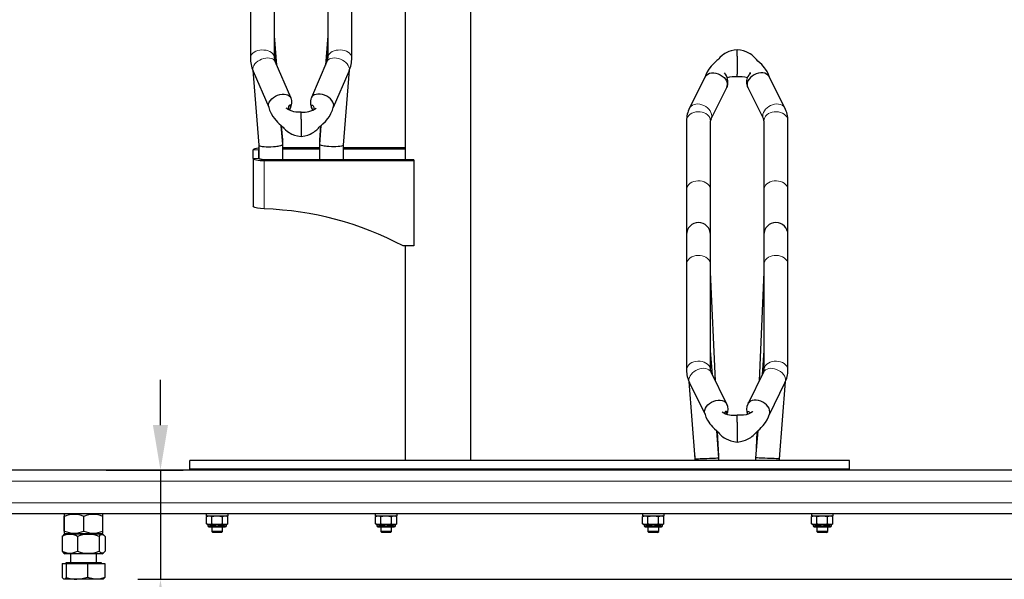
# Model space of a CAD drawing. Units: millimetres. Extents: x 0 to 29856, y -25010 to 6506.
# Drawn here: x 19951 to 20854, y -23839 to -23325 of the extents above; entities that cross this region are included whole.
import ezdxf

# ---------------------------------------------------------------- set-up
doc = ezdxf.new("R2010")
doc.units = ezdxf.units.MM
doc.header["$LTSCALE"] = 50
for name, color, linetype in [('VELOPA-DIM', 2, 'Continuous'), ('VELOPA-FIG15', 3, 'Continuous'), ('VELOPA-FIG25', 4, 'Continuous')]:
    doc.layers.add(name, color=color, linetype=linetype)
doc.styles.add('2-5TXT', font='arial.ttf')
doc.dimstyles.new('VELOPA-drukwerk', dxfattribs={"dimscale": 0, "dimtxt": 2.5, "dimasz": 2, "dimexe": 1, "dimexo": 1, "dimgap": 1, "dimtad": 1, "dimdec": 0, "dimdsep": 46, "dimtxsty": '2-5TXT', "dimcen": 8, "dimadec": 1, "dimazin": 0, "dimtfac": 1, "dimtdec": 0, "dimtmove": 0, "dimatfit": 3, "dimfxl": 0, "dimtolj": 1, "dimtzin": 0, "dimarcsym": 0})

# ---------------------------------------------------------------- blocks, each defined once
blk = doc.blocks.new('*D176')
at = {"layer": 'DEFPOINTS', "color": 0, "ltscale": 4}
for p in [(20009.98, -23738.44), (20080.49, -23838.82), (21106.53, -23838.82)]:
    blk.add_point(p, dxfattribs=at)
at = {"layer": 'VELOPA-DIM', "color": 0, "lineweight": -2, "ltscale": 4}
for p, q in [((20080.49, -23697.01), (20080.49, -23655.58)), ((20030.69, -23738.44), (20101.2, -23738.44)), ((20080.49, -23738.44), (20080.49, -23838.82)), ((21085.81, -23838.82), (20059.77, -23838.82)), ((20080.49, -23880.25), (20080.49, -24072.49))]:
    blk.add_line(p, q, dxfattribs=at)
at = {"layer": 'VELOPA-DIM', "color": 0, "ltscale": 4}
for points in [[(20073.58, -23697.01), (20087.39, -23697.01), (20080.49, -23738.44)], [(20073.58, -23880.25), (20087.39, -23880.25), (20080.49, -23838.82)]]:
    blk.add_solid(points, dxfattribs=at)
at = {"layer": 'VELOPA-DIM', "color": 0, "ltscale": 4, "insert": (20033.33, -23997.09), "char_height": 51.792, "attachment_point": 5, "rotation": 90, "style": '2-5TXT'}
blk.add_mtext('\\A1;100', dxfattribs=at)

msp = doc.modelspace()

# ---------------------------------------------------------------- linework, layer by layer
at = {"layer": 'VELOPA-FIG15', "linetype": 'Continuous', "lineweight": 0}
for p, q in [((20170.67, -23444.55), (20165.67, -23444.55)), ((20165.67, -23452.4), (20170.67, -23452.4)), ((20175.67, -23453.52), (20175.67, -23454.64)), ((20175.67, -23454.64), (20175.67, -23498.67)), ((21544.98, -23748.44), (18474.98, -23748.44)), ((21544.98, -23768.44), (18474.98, -23768.44)), ((20124.01, -23789.44), (20140.94, -23789.44)), ((20279.01, -23789.44), (20295.94, -23789.44)), ((20524.01, -23789.44), (20540.94, -23789.44)), ((20679.01, -23789.44), (20695.94, -23789.44))]:
    msp.add_line(p, q, dxfattribs=at)
at = {"layer": 'VELOPA-FIG15', "linetype": 'Continuous', "lineweight": 0, "flags": 128}
for points in [[(20184.98, -23359.95), (20184.8, -23358.67), (20184.28, -23357.44), (20183.42, -23356.28), (20182.26, -23355.24), (20180.84, -23354.36), (20179.19, -23353.65), (20177.38, -23353.15), (20175.46, -23352.86), (20173.49, -23352.81), (20171.53, -23352.98), (20169.66, -23353.37), (20167.92, -23353.98), (20166.38, -23354.78), (20165.08, -23355.75), (20164.07, -23356.85), (20163.38, -23358.05), (20163.02, -23359.31), (20162.98, -23359.95)], [(20185.73, -23363.41), (20185.41, -23362.82), (20184.6, -23361.87), (20183.5, -23361.11), (20182.14, -23360.56), (20180.58, -23360.25), (20178.86, -23360.17), (20177.03, -23360.35), (20175.16, -23360.76), (20173.3, -23361.39), (20171.52, -23362.23), (20169.87, -23363.25), (20168.41, -23364.42), (20167.18, -23365.69), (20166.21, -23367.03), (20165.56, -23368.4), (20165.22, -23369.74), (20165.22, -23371.02), (20165.53, -23372.15)], [(20233.23, -23363.41), (20233.54, -23362.82), (20234.36, -23361.87), (20235.46, -23361.11), (20236.81, -23360.56), (20238.38, -23360.25), (20240.1, -23360.17), (20241.93, -23360.35), (20243.8, -23360.76), (20245.65, -23361.39), (20247.44, -23362.23), (20249.09, -23363.25), (20250.55, -23364.42), (20251.78, -23365.69), (20252.74, -23367.03), (20253.4, -23368.4), (20253.74, -23369.74), (20253.74, -23371.02), (20253.42, -23372.15)], [(20233.98, -23359.95), (20234.16, -23358.67), (20234.68, -23357.44), (20235.54, -23356.28), (20236.69, -23355.24), (20238.12, -23354.36), (20239.77, -23353.65), (20241.58, -23353.15), (20243.5, -23352.86), (20245.47, -23352.81), (20247.43, -23352.98), (20249.3, -23353.37), (20251.04, -23353.98), (20252.58, -23354.78), (20253.88, -23355.75), (20254.89, -23356.85), (20255.58, -23358.05), (20255.93, -23359.31), (20255.98, -23359.95)], [(20586.08, -23413.26), (20585.91, -23411.74), (20585.41, -23410.2), (20584.6, -23408.69), (20583.5, -23407.24), (20582.14, -23405.92), (20580.58, -23404.77), (20578.86, -23403.81), (20577.03, -23403.08), (20575.16, -23402.61), (20573.3, -23402.41), (20571.52, -23402.49), (20569.87, -23402.84), (20568.41, -23403.45), (20567.18, -23404.31), (20566.21, -23405.38), (20565.79, -23406.08)], [(20632.88, -23413.26), (20633.05, -23411.74), (20633.54, -23410.2), (20634.36, -23408.69), (20635.46, -23407.24), (20636.81, -23405.92), (20638.38, -23404.77), (20640.1, -23403.81), (20641.93, -23403.08), (20643.8, -23402.61), (20645.65, -23402.41), (20647.44, -23402.49), (20649.09, -23402.84), (20650.55, -23403.45), (20651.78, -23404.31), (20652.74, -23405.38), (20653.16, -23406.08)], [(20584.98, -23417.77), (20584.8, -23416.29), (20584.28, -23414.85), (20583.42, -23413.51), (20582.26, -23412.31), (20580.84, -23411.28), (20579.19, -23410.46), (20577.38, -23409.87), (20575.46, -23409.54), (20573.49, -23409.48), (20571.53, -23409.68), (20569.66, -23410.14), (20567.92, -23410.84), (20566.38, -23411.77), (20565.08, -23412.89), (20564.07, -23414.17), (20563.38, -23415.56), (20563.02, -23417.03), (20562.98, -23417.77)], [(20585.46, -23415.93), (20585.91, -23414.71), (20586.08, -23413.26)], [(20633.49, -23415.93), (20633.05, -23414.71), (20632.88, -23413.26)], [(20633.98, -23417.77), (20634.16, -23416.29), (20634.68, -23414.85), (20635.54, -23413.51), (20636.69, -23412.31), (20638.12, -23411.28), (20639.77, -23410.46), (20641.58, -23409.87), (20643.5, -23409.54), (20645.47, -23409.48), (20647.43, -23409.68), (20649.3, -23410.14), (20651.04, -23410.84), (20652.58, -23411.77), (20653.88, -23412.89), (20654.89, -23414.17), (20655.58, -23415.56), (20655.93, -23417.03), (20655.98, -23417.77)], [(20584.98, -23481.17), (20584.8, -23479.69), (20584.28, -23478.26), (20583.42, -23476.92), (20582.26, -23475.71), (20580.84, -23474.68), (20579.19, -23473.86), (20577.38, -23473.28), (20575.46, -23472.95), (20573.49, -23472.88), (20571.53, -23473.08), (20569.66, -23473.54), (20567.92, -23474.25), (20566.38, -23475.17), (20565.08, -23476.29), (20564.07, -23477.57), (20563.38, -23478.97), (20563.02, -23480.43), (20562.98, -23481.17)], [(20633.98, -23481.17), (20634.16, -23479.69), (20634.68, -23478.26), (20635.54, -23476.92), (20636.69, -23475.71), (20638.12, -23474.68), (20639.77, -23473.86), (20641.58, -23473.28), (20643.5, -23472.95), (20645.47, -23472.88), (20647.43, -23473.08), (20649.3, -23473.54), (20651.04, -23474.25), (20652.58, -23475.17), (20653.88, -23476.29), (20654.89, -23477.57), (20655.58, -23478.97), (20655.93, -23480.43), (20655.98, -23481.17)], [(20584.98, -23549.52), (20584.8, -23548.06), (20584.28, -23546.65), (20583.42, -23545.33), (20582.26, -23544.14), (20580.84, -23543.13), (20579.19, -23542.32), (20577.38, -23541.75), (20575.46, -23541.42), (20573.49, -23541.35), (20571.53, -23541.55), (20569.66, -23542), (20567.92, -23542.7), (20566.38, -23543.61), (20565.08, -23544.72), (20564.07, -23545.97), (20563.38, -23547.35), (20563.02, -23548.79), (20562.98, -23549.52)], [(20633.98, -23549.52), (20634.16, -23548.06), (20634.68, -23546.65), (20635.54, -23545.33), (20636.69, -23544.14), (20638.12, -23543.13), (20639.77, -23542.32), (20641.58, -23541.75), (20643.5, -23541.42), (20645.47, -23541.35), (20647.43, -23541.55), (20649.3, -23542), (20651.04, -23542.7), (20652.58, -23543.61), (20653.88, -23544.72), (20654.89, -23545.97), (20655.58, -23547.35), (20655.93, -23548.79), (20655.98, -23549.52)], [(20584.98, -23646.57), (20584.8, -23645.11), (20584.28, -23643.69), (20583.42, -23642.37), (20582.26, -23641.19), (20580.84, -23640.18), (20579.19, -23639.37), (20577.38, -23638.79), (20575.46, -23638.47), (20573.49, -23638.4), (20571.53, -23638.6), (20569.66, -23639.05), (20567.92, -23639.74), (20566.38, -23640.66), (20565.08, -23641.76), (20564.07, -23643.02), (20563.38, -23644.39), (20563.02, -23645.83), (20562.98, -23646.57)], [(20633.98, -23646.57), (20634.16, -23645.11), (20634.68, -23643.69), (20635.54, -23642.37), (20636.69, -23641.19), (20638.12, -23640.18), (20639.77, -23639.37), (20641.58, -23638.79), (20643.5, -23638.47), (20645.47, -23638.4), (20647.43, -23638.6), (20649.3, -23639.05), (20651.04, -23639.74), (20652.58, -23640.66), (20653.88, -23641.76), (20654.89, -23643.02), (20655.58, -23644.39), (20655.93, -23645.83), (20655.98, -23646.57)], [(20585.5, -23648.61), (20585.41, -23648.44), (20584.6, -23647.3), (20583.5, -23646.35), (20582.14, -23645.64), (20580.58, -23645.17), (20578.86, -23644.98), (20577.03, -23645.05), (20575.16, -23645.4), (20573.3, -23646), (20571.52, -23646.85), (20569.87, -23647.91), (20568.41, -23649.14), (20567.18, -23650.52), (20566.21, -23651.99), (20565.56, -23653.5), (20565.22, -23655.02), (20565.22, -23656.48), (20565.56, -23657.85), (20565.76, -23658.31)], [(20633.46, -23648.61), (20633.54, -23648.44), (20634.36, -23647.3), (20635.46, -23646.35), (20636.81, -23645.64), (20638.38, -23645.17), (20640.1, -23644.98), (20641.93, -23645.05), (20643.8, -23645.4), (20645.65, -23646), (20647.44, -23646.85), (20649.09, -23647.91), (20650.55, -23649.14), (20651.78, -23650.52), (20652.74, -23651.99), (20653.4, -23653.5), (20653.74, -23655.02), (20653.74, -23656.48), (20653.4, -23657.85), (20653.2, -23658.31)]]:
    msp.add_lwpolyline(points, dxfattribs=at)
at = {"layer": 'VELOPA-FIG25', "linetype": 'Continuous', "lineweight": 30}
for p, q in [((20304.83, -23141.76), (20304.83, -23453.52)), ((20365.13, -23729.64), (20365.13, -23141.76)), ((20162.98, -23296.77), (20162.98, -23359.95)), ((20184.98, -23359.95), (20184.98, -23296.77)), ((20233.98, -23296.77), (20233.98, -23359.95)), ((20255.98, -23359.95), (20255.98, -23296.77)), ((20187.14, -23366.68), (20184.98, -23339.72)), ((20186.76, -23365.8), (20184.98, -23343.59)), ((20233.98, -23339.72), (20231.82, -23366.68)), ((20233.98, -23343.59), (20232.2, -23365.8)), ((20609.48, -23358.61), (20609.48, -23352.56)), ((20609.48, -23358.61), (20609.48, -23358.92)), ((20609.48, -23358.92), (20609.48, -23375.12)), ((20200.07, -23396.59), (20185.73, -23363.41)), ((20233.23, -23363.41), (20218.88, -23396.59)), ((20165.2, -23371.33), (20170.7, -23440.13)), ((20165.53, -23372.15), (20179.82, -23405.17)), ((20239.14, -23405.17), (20253.42, -23372.15)), ((20248.25, -23440.13), (20253.76, -23371.29)), ((20580.14, -23377.44), (20565.79, -23406.08)), ((20609.48, -23375.53), (20609.48, -23375.12)), ((20609.48, -23377.55), (20609.48, -23375.53)), ((20653.16, -23406.08), (20638.81, -23377.44)), ((20585.46, -23415.94), (20599.81, -23387.3)), ((20599.85, -23387.22), (20600.08, -23386.56)), ((20618.9, -23386.61), (20619.1, -23387.22)), ((20619.14, -23387.3), (20633.49, -23415.94)), ((20209.48, -23416.07), (20209.48, -23409.83)), ((20192.63, -23439.22), (20191.28, -23422.32)), ((20192.63, -23435.35), (20191.61, -23422.59)), ((20209.48, -23416.33), (20209.48, -23416.07)), ((20209.48, -23416.33), (20209.48, -23430.27)), ((20227.68, -23422.32), (20226.32, -23439.22)), ((20227.35, -23422.59), (20226.32, -23435.35)), ((20562.98, -23417.77), (20562.98, -23481.17)), ((20584.98, -23481.17), (20584.98, -23417.77)), ((20633.98, -23417.77), (20633.98, -23481.17)), ((20655.98, -23481.17), (20655.98, -23417.77)), ((20209.48, -23430.27), (20209.48, -23430.65)), ((20209.48, -23430.65), (20209.48, -23432.22)), ((20170.7, -23440.11), (20170.7, -23452.53)), ((20192.63, -23439.25), (20192.63, -23435.38)), ((20192.63, -23453.52), (20192.63, -23439.25)), ((20192.63, -23442.3), (20226.32, -23442.3)), ((20226.32, -23435.38), (20226.32, -23439.25)), ((20226.32, -23439.25), (20226.32, -23453.52)), ((20248.26, -23453.52), (20248.26, -23440.11)), ((20248.26, -23442.3), (20304.83, -23442.3)), ((20165.67, -23452.4), (20165.67, -23444.55)), ((20170.67, -23444.55), (20170.7, -23444.42)), ((20170.67, -23452.4), (20170.67, -23444.55)), ((20192.63, -23443.43), (20226.32, -23443.43)), ((20248.26, -23443.43), (20304.83, -23443.43)), ((20165.67, -23452.4), (20165.67, -23496.25)), ((20312.98, -23453.52), (20175.67, -23453.52)), ((20312.98, -23454.64), (20175.67, -23454.64)), ((20312.98, -23453.52), (20312.98, -23454.64)), ((20312.98, -23454.64), (20312.98, -23532.61)), ((20562.98, -23481.17), (20562.98, -23522.17)), ((20584.98, -23522.17), (20584.98, -23481.17)), ((20633.98, -23481.17), (20633.98, -23522.17)), ((20655.98, -23522.17), (20655.98, -23481.17)), ((20562.98, -23522.17), (20562.98, -23549.52)), ((20584.98, -23549.52), (20584.98, -23522.17)), ((20633.98, -23522.17), (20633.98, -23549.52)), ((20655.98, -23549.52), (20655.98, -23522.17)), ((20312.98, -23532.61), (20302.98, -23532.61)), ((20304.83, -23532.61), (20304.83, -23729.64)), ((20562.98, -23549.52), (20562.98, -23646.57)), ((20584.98, -23646.57), (20584.98, -23549.52)), ((20633.98, -23549.52), (20633.98, -23646.57)), ((20655.98, -23646.57), (20655.98, -23549.52)), ((20589.43, -23656.61), (20584.98, -23556.64)), ((20633.98, -23556.64), (20629.53, -23656.61)), ((20586.72, -23651.1), (20584.98, -23628.64)), ((20633.98, -23628.64), (20632.24, -23651.1)), ((20599.85, -23677.82), (20585.5, -23648.61)), ((20633.46, -23648.61), (20619.11, -23677.82)), ((20565.19, -23657.06), (20570.7, -23728.07)), ((20565.76, -23658.31), (20579.99, -23687.28)), ((20638.98, -23687.26), (20653.2, -23658.31)), ((20648.26, -23728.07), (20653.77, -23657.04)), ((20598.35, -23685.67), (20598.26, -23685.13)), ((20609.48, -23694.07), (20609.48, -23687.98)), ((20609.48, -23694.37), (20609.48, -23694.07)), ((20609.48, -23694.37), (20609.48, -23710.32)), ((20592.63, -23727.22), (20590.71, -23702.44)), ((20592.49, -23725.4), (20591.51, -23703.26)), ((20628.24, -23702.5), (20626.32, -23727.22)), ((20627.45, -23703.24), (20626.46, -23725.4)), ((20609.48, -23710.32), (20609.48, -23710.73)), ((20609.48, -23710.73), (20609.48, -23712.68)), ((20712.48, -23729.64), (20107.48, -23729.64)), ((20107.48, -23737.64), (20107.48, -23729.64)), ((20375.1, -23729.39), (20375.1, -23729.64)), ((20375.1, -23729.39), (20555.1, -23729.39)), ((20555.1, -23729.39), (20555.1, -23729.64)), ((20570.49, -23725.4), (20570.6, -23727.89)), ((20570.6, -23727.89), (20570.6, -23729.64)), ((20570.7, -23728.07), (20570.7, -23729.64)), ((20592.63, -23729.64), (20592.63, -23727.22)), ((20626.32, -23727.22), (20626.32, -23729.64)), ((20648.26, -23729.64), (20648.26, -23728.07)), ((20648.35, -23727.89), (20648.46, -23725.4)), ((20648.35, -23729.64), (20648.35, -23727.89)), ((20712.48, -23737.64), (20712.48, -23729.64)), ((21544.98, -23738.44), (18474.98, -23738.44)), ((20712.48, -23737.64), (20107.48, -23737.64)), ((20127.48, -23737.64), (20127.48, -23738.44)), ((20137.48, -23738.44), (20137.48, -23737.64)), ((20282.48, -23737.64), (20282.48, -23738.44)), ((20292.48, -23738.44), (20292.48, -23737.64)), ((20527.48, -23737.64), (20527.48, -23738.44)), ((20537.48, -23738.44), (20537.48, -23737.64)), ((20682.48, -23737.64), (20682.48, -23738.44)), ((20692.48, -23738.44), (20692.48, -23737.64)), ((21544.98, -23778.44), (18474.98, -23778.44)), ((19992.32, -23794.34), (19992.32, -23780.94)), ((19993.18, -23778.44), (19992.4, -23779)), ((19992.48, -23794.34), (19992.48, -23780.94)), ((20010.14, -23794.34), (20010.14, -23780.94)), ((20027.56, -23779), (20026.78, -23778.44)), ((20027.64, -23794.34), (20027.64, -23780.94)), ((20122.48, -23778.44), (20122.48, -23780.44)), ((20122.48, -23780.44), (20132.48, -23780.44)), ((20123.91, -23780.44), (20122.66, -23781.07)), ((20122.66, -23787.82), (20122.66, -23781.07)), ((20127.57, -23787.82), (20127.57, -23781.07)), ((20132.48, -23780.44), (20142.48, -23780.44)), ((20137.39, -23787.82), (20137.39, -23781.07)), ((20142.29, -23781.07), (20141.04, -23780.44)), ((20142.29, -23787.82), (20142.29, -23781.07)), ((20142.48, -23780.44), (20142.48, -23778.44)), ((20277.48, -23778.44), (20277.48, -23780.44)), ((20277.48, -23780.44), (20287.48, -23780.44)), ((20278.91, -23780.44), (20277.66, -23781.07)), ((20277.66, -23787.82), (20277.66, -23781.07)), ((20282.57, -23787.82), (20282.57, -23781.07)), ((20287.48, -23780.44), (20297.48, -23780.44)), ((20292.39, -23787.82), (20292.39, -23781.07)), ((20297.29, -23781.07), (20296.04, -23780.44)), ((20297.29, -23787.82), (20297.29, -23781.07)), ((20297.48, -23780.44), (20297.48, -23778.44)), ((20522.48, -23778.44), (20522.48, -23780.44)), ((20522.48, -23780.44), (20532.48, -23780.44)), ((20523.91, -23780.44), (20522.66, -23781.07)), ((20522.66, -23787.82), (20522.66, -23781.07)), ((20527.57, -23787.82), (20527.57, -23781.07)), ((20532.48, -23780.44), (20542.48, -23780.44)), ((20537.39, -23787.82), (20537.39, -23781.07)), ((20542.29, -23781.07), (20541.04, -23780.44)), ((20542.29, -23787.82), (20542.29, -23781.07)), ((20542.48, -23780.44), (20542.48, -23778.44)), ((20677.48, -23778.44), (20677.48, -23780.44)), ((20677.48, -23780.44), (20687.48, -23780.44)), ((20678.91, -23780.44), (20677.66, -23781.07)), ((20677.66, -23787.82), (20677.66, -23781.07)), ((20682.57, -23787.82), (20682.57, -23781.07)), ((20687.48, -23780.44), (20697.48, -23780.44)), ((20692.39, -23787.82), (20692.39, -23781.07)), ((20697.29, -23781.07), (20696.04, -23780.44)), ((20697.29, -23787.82), (20697.29, -23781.07)), ((20697.48, -23780.44), (20697.48, -23778.44)), ((20122.66, -23787.82), (20123.91, -23788.44)), ((20123.91, -23788.44), (20124.59, -23788.44)), ((20124.01, -23788.44), (20124.01, -23789.44)), ((20125.64, -23788.44), (20124.59, -23788.44)), ((20125.01, -23790.44), (20139.94, -23790.44)), ((20125.64, -23788.44), (20131.42, -23788.44)), ((20127.48, -23790.44), (20127.48, -23794.64)), ((20127.48, -23794.64), (20128.48, -23795.64)), ((20137.48, -23794.64), (20127.48, -23794.64)), ((20133.53, -23788.44), (20131.42, -23788.44)), ((20133.53, -23788.44), (20139.31, -23788.44)), ((20136.48, -23795.64), (20137.48, -23794.64)), ((20137.48, -23794.64), (20137.48, -23790.44)), ((20140.37, -23788.44), (20139.31, -23788.44)), ((20140.37, -23788.44), (20141.04, -23788.44)), ((20140.94, -23789.44), (20140.94, -23788.44)), ((20141.04, -23788.44), (20142.29, -23787.82)), ((20277.66, -23787.82), (20278.91, -23788.44)), ((20278.91, -23788.44), (20279.59, -23788.44)), ((20279.01, -23788.44), (20279.01, -23789.44)), ((20280.64, -23788.44), (20279.59, -23788.44)), ((20280.01, -23790.44), (20294.94, -23790.44)), ((20280.64, -23788.44), (20286.42, -23788.44)), ((20282.48, -23790.44), (20282.48, -23794.64)), ((20282.48, -23794.64), (20283.48, -23795.64)), ((20292.48, -23794.64), (20282.48, -23794.64)), ((20288.53, -23788.44), (20286.42, -23788.44)), ((20288.53, -23788.44), (20294.31, -23788.44)), ((20291.48, -23795.64), (20292.48, -23794.64)), ((20292.48, -23794.64), (20292.48, -23790.44)), ((20295.37, -23788.44), (20294.31, -23788.44)), ((20295.37, -23788.44), (20296.04, -23788.44)), ((20295.94, -23789.44), (20295.94, -23788.44)), ((20296.04, -23788.44), (20297.29, -23787.82)), ((20522.66, -23787.82), (20523.91, -23788.44)), ((20523.91, -23788.44), (20524.59, -23788.44)), ((20524.01, -23788.44), (20524.01, -23789.44)), ((20525.64, -23788.44), (20524.59, -23788.44)), ((20525.01, -23790.44), (20539.94, -23790.44)), ((20525.64, -23788.44), (20531.42, -23788.44)), ((20527.48, -23790.44), (20527.48, -23794.64)), ((20527.48, -23794.64), (20528.48, -23795.64)), ((20537.48, -23794.64), (20527.48, -23794.64)), ((20533.53, -23788.44), (20531.42, -23788.44)), ((20533.53, -23788.44), (20539.31, -23788.44)), ((20536.48, -23795.64), (20537.48, -23794.64)), ((20537.48, -23794.64), (20537.48, -23790.44)), ((20540.37, -23788.44), (20539.31, -23788.44)), ((20540.37, -23788.44), (20541.04, -23788.44)), ((20540.94, -23789.44), (20540.94, -23788.44)), ((20541.04, -23788.44), (20542.29, -23787.82)), ((20677.66, -23787.82), (20678.91, -23788.44)), ((20678.91, -23788.44), (20679.59, -23788.44)), ((20679.01, -23788.44), (20679.01, -23789.44)), ((20680.64, -23788.44), (20679.59, -23788.44)), ((20680.01, -23790.44), (20694.94, -23790.44)), ((20680.64, -23788.44), (20686.42, -23788.44)), ((20682.48, -23790.44), (20682.48, -23794.64)), ((20682.48, -23794.64), (20683.48, -23795.64)), ((20692.48, -23794.64), (20682.48, -23794.64)), ((20688.53, -23788.44), (20686.42, -23788.44)), ((20688.53, -23788.44), (20694.31, -23788.44)), ((20691.48, -23795.64), (20692.48, -23794.64)), ((20692.48, -23794.64), (20692.48, -23790.44)), ((20695.37, -23788.44), (20694.31, -23788.44)), ((20695.37, -23788.44), (20696.04, -23788.44)), ((20695.94, -23789.44), (20695.94, -23788.44)), ((20696.04, -23788.44), (20697.29, -23787.82)), ((19990.31, -23799.34), (19990.31, -23812.74)), ((19993.18, -23796.84), (19991.7, -23797.9)), ((19992.4, -23796.29), (19993.18, -23796.84)), ((19993.18, -23796.84), (20026.78, -23796.84)), ((19997.97, -23796.84), (19993.18, -23796.84)), ((20026.78, -23796.84), (19997.97, -23796.84)), ((20004.5, -23799.34), (20004.5, -23812.74)), ((20024.17, -23799.34), (20024.17, -23812.74)), ((20026.78, -23796.84), (20027.56, -23796.29)), ((20028.26, -23797.9), (20026.78, -23796.84)), ((20029.64, -23799.34), (20029.64, -23812.74)), ((20136.48, -23795.64), (20128.48, -23795.64)), ((20291.48, -23795.64), (20283.48, -23795.64)), ((20536.48, -23795.64), (20528.48, -23795.64)), ((20691.48, -23795.64), (20683.48, -23795.64)), ((19990.31, -23812.74), (19991.72, -23814.19)), ((19991.71, -23814.2), (19993.18, -23815.24)), ((19997.97, -23815.24), (19993.18, -23815.24)), ((20026.78, -23815.24), (19997.97, -23815.24)), ((19997.98, -23815.24), (19997.98, -23823.44)), ((20021.98, -23823.44), (20021.98, -23815.24)), ((20026.78, -23815.24), (20028.24, -23814.2)), ((19990.46, -23824.14), (19990.46, -23837.04)), ((19990.46, -23824.14), (19994.02, -23824.14)), ((19993.58, -23823.44), (19993.58, -23824.14)), ((20026.38, -23823.44), (19993.58, -23823.44)), ((19994.02, -23824.14), (19994.02, -23837.04)), ((19994.02, -23824.14), (20013.54, -23824.14)), ((20013.54, -23824.14), (20013.54, -23837.04)), ((20013.54, -23824.14), (20029.49, -23824.14)), ((20026.38, -23824.14), (20026.38, -23823.44)), ((20029.49, -23824.14), (20029.49, -23837.04)), ((19991.7, -23838.3), (19991.98, -23838.44)), ((19992.24, -23838.44), (19991.98, -23838.44)), ((20003.78, -23838.44), (19992.24, -23838.44)), ((20021.52, -23838.44), (20003.78, -23838.44)), ((20027.98, -23838.44), (20021.52, -23838.44)), ((20027.98, -23838.44), (20028.26, -23838.3))]:
    msp.add_line(p, q, dxfattribs=at)
at = {"layer": 'VELOPA-FIG25', "linetype": 'Continuous', "lineweight": 30, "flags": 128}
for points in [[(20609.48, -23352.56), (20606.56, -23352.99), (20604.02, -23353.62), (20601.87, -23354.35), (20600.08, -23355.12), (20598.21, -23356.1), (20596.86, -23356.95), (20595.91, -23357.63), (20593.47, -23359.76), (20592.49, -23360.81), (20591.67, -23361.79), (20590.8, -23362.61), (20589.79, -23363.5), (20588.67, -23364.53), (20587.35, -23365.85), (20585.6, -23367.79), (20583.51, -23370.48), (20582.04, -23372.78), (20580.69, -23375.52), (20580, -23377.73)], [(20638.94, -23377.69), (20638.16, -23375.28), (20636.8, -23372.57), (20635.5, -23370.54), (20634.45, -23369.11), (20633.38, -23367.79), (20632, -23366.26), (20630.31, -23364.62), (20628.53, -23363.03), (20627.03, -23361.46), (20625.71, -23359.99), (20624.52, -23358.84), (20623.58, -23358.04), (20622.73, -23357.39), (20621.39, -23356.49), (20619.48, -23355.41), (20617.61, -23354.56), (20615.34, -23353.74), (20612.63, -23353.04), (20609.48, -23352.56)], [(20580.18, -23377.46), (20580.32, -23377.11), (20581.29, -23375.89), (20582.59, -23374.91), (20584.17, -23374.22), (20585.98, -23373.84), (20587.94, -23373.79), (20589.98, -23374.07), (20592.02, -23374.67), (20593.98, -23375.56), (20595.78, -23376.72), (20597.37, -23378.09), (20598.67, -23379.63), (20599.63, -23381.28), (20600.23, -23382.96), (20600.43, -23384.62)], [(20638.78, -23377.46), (20638.63, -23377.11), (20637.67, -23375.89), (20636.37, -23374.91), (20634.78, -23374.22), (20632.98, -23373.84), (20631.02, -23373.79), (20628.98, -23374.07), (20626.94, -23374.67), (20624.98, -23375.56), (20623.17, -23376.72), (20621.59, -23378.09), (20620.29, -23379.63), (20619.32, -23381.28), (20618.73, -23382.96), (20618.53, -23384.62)], [(20620.05, -23376.1), (20620.35, -23375.57), (20620.93, -23374.48), (20621.22, -23373.85), (20621.29, -23373.64), (20621.27, -23373.77), (20621.22, -23374.27), (20621.21, -23374.98)], [(20600.43, -23384.62), (20600.23, -23386.2), (20599.78, -23387.28)], [(20618.53, -23384.62), (20618.73, -23386.2), (20619.18, -23387.28)], [(20179.66, -23404.45), (20179.53, -23403.57), (20179.73, -23402.12), (20180.32, -23400.63), (20181.29, -23399.15), (20182.59, -23397.75), (20184.17, -23396.46), (20185.98, -23395.35), (20187.94, -23394.45), (20189.98, -23393.81), (20192.02, -23393.43), (20193.98, -23393.35), (20195.78, -23393.56), (20197.37, -23394.05), (20198.67, -23394.81), (20199.63, -23395.81), (20200.05, -23396.65)], [(20239.3, -23404.45), (20239.43, -23403.57), (20239.23, -23402.12), (20238.63, -23400.63), (20237.67, -23399.15), (20236.37, -23397.75), (20234.78, -23396.46), (20232.98, -23395.35), (20231.02, -23394.45), (20228.98, -23393.81), (20226.94, -23393.43), (20224.98, -23393.35), (20223.17, -23393.56), (20221.59, -23394.05), (20220.29, -23394.81), (20219.32, -23395.81), (20218.9, -23396.65)], [(20179.61, -23404.43), (20180.64, -23408.13), (20182.04, -23411.22), (20183.57, -23413.76), (20185.03, -23415.81), (20187.96, -23419.19), (20189.43, -23420.66), (20190.85, -23421.97), (20192.22, -23423.09), (20192.9, -23423.76), (20193.55, -23424.53), (20195.13, -23426.1), (20196.73, -23427.41), (20197.79, -23428.16), (20198.43, -23428.58), (20199.53, -23429.22), (20201.13, -23430.02), (20203.29, -23430.88), (20206.06, -23431.68), (20209.48, -23432.23)], [(20209.48, -23409.81), (20206.84, -23409.92), (20204.59, -23409.77), (20202.72, -23409.47), (20201.22, -23409.08), (20198.9, -23408.2), (20197, -23407.11), (20196.28, -23406.57), (20195.88, -23406.24), (20195.78, -23406.18), (20195.76, -23406.19)], [(20200.02, -23404.36), (20199.92, -23403.82), (20199.64, -23403.55), (20199.2, -23403.56), (20198.61, -23403.9), (20198.02, -23404.76), (20197.74, -23405.85), (20197.66, -23406.93), (20197.68, -23407.5)], [(20209.48, -23432.23), (20212.9, -23431.68), (20215.67, -23430.88), (20217.83, -23430.02), (20219.43, -23429.22), (20220.52, -23428.58), (20221.17, -23428.16), (20222.23, -23427.41), (20223.83, -23426.1), (20225.4, -23424.53), (20226.06, -23423.76), (20226.74, -23423.09), (20228.1, -23421.97), (20229.53, -23420.66), (20231.74, -23418.4), (20233.92, -23415.81), (20235.39, -23413.76), (20236.91, -23411.22), (20238.31, -23408.13), (20239.35, -23404.43)], [(20220.32, -23408.06), (20219.8, -23407.1), (20219.29, -23405.98), (20218.99, -23404.91), (20218.94, -23404.16), (20219.09, -23403.72), (20219.41, -23403.53), (20219.91, -23403.62), (20220.52, -23404.08), (20220.97, -23404.84), (20221.22, -23405.88), (20221.29, -23406.96), (20221.28, -23407.53)], [(20165.67, -23444.55), (20165.86, -23444.11), (20166.43, -23443.69), (20167.35, -23443.3), (20168.6, -23442.96), (20170.11, -23442.68), (20170.7, -23442.6)], [(20170.72, -23440.12), (20170.91, -23440.48), (20171.53, -23440.83), (20172.52, -23441.13), (20173.91, -23441.38), (20175.48, -23441.56), (20177.46, -23441.68), (20178.52, -23441.71), (20179.92, -23441.71), (20181.67, -23441.67)], [(20181.67, -23441.67), (20184.16, -23441.52), (20185.87, -23441.36), (20187.24, -23441.18), (20188.42, -23440.99), (20189.43, -23440.79), (20190.81, -23440.42), (20191.8, -23440.05), (20192.43, -23439.64), (20192.63, -23439.25), (20192.62, -23439.22)], [(20192.62, -23435.35), (20192.63, -23435.38), (20192.43, -23435.78), (20192.36, -23435.82)], [(20226.34, -23435.35), (20226.32, -23435.38), (20226.53, -23435.78), (20226.6, -23435.82)], [(20237.29, -23441.67), (20234.8, -23441.52), (20233.09, -23441.36), (20231.72, -23441.18), (20230.54, -23440.99), (20229.53, -23440.79), (20228.14, -23440.42), (20227.16, -23440.05), (20226.53, -23439.64), (20226.32, -23439.25), (20226.34, -23439.22)], [(20248.24, -23440.12), (20248.05, -23440.48), (20247.42, -23440.83), (20246.44, -23441.13), (20245.05, -23441.38), (20243.48, -23441.56), (20241.49, -23441.68), (20240.44, -23441.71), (20239.04, -23441.71), (20237.29, -23441.67)], [(20175.67, -23454.64), (20173.72, -23454.6), (20171.84, -23454.47), (20170.11, -23454.27), (20168.6, -23453.99), (20167.35, -23453.65), (20166.43, -23453.26), (20165.86, -23452.84), (20165.67, -23452.4)], [(20175.67, -23453.52), (20174.69, -23453.5), (20173.75, -23453.44), (20172.89, -23453.33), (20172.13, -23453.19), (20171.51, -23453.02), (20171.05, -23452.83), (20170.76, -23452.62), (20170.67, -23452.4)], [(20175.67, -23498.67), (20172.36, -23498.45), (20169.42, -23498.03), (20167.19, -23497.45), (20165.91, -23496.75), (20165.67, -23496.25)], [(20579.7, -23686.29), (20579.53, -23684.97), (20579.73, -23683.33), (20580.32, -23681.67), (20581.29, -23680.04), (20582.59, -23678.52), (20584.17, -23677.15), (20585.98, -23676), (20587.94, -23675.1), (20589.98, -23674.5), (20592.02, -23674.2), (20593.98, -23674.24), (20595.78, -23674.6), (20597.37, -23675.26), (20598.67, -23676.22), (20599.63, -23677.42), (20599.85, -23677.92)], [(20639.26, -23686.29), (20639.43, -23684.97), (20639.23, -23683.33), (20638.63, -23681.67), (20637.67, -23680.04), (20636.37, -23678.52), (20634.78, -23677.15), (20632.98, -23676), (20631.02, -23675.1), (20628.98, -23674.5), (20626.94, -23674.2), (20624.98, -23674.24), (20623.17, -23674.6), (20621.59, -23675.26), (20620.29, -23676.22), (20619.32, -23677.42), (20619.11, -23677.92)], [(20579.67, -23686.25), (20580.77, -23689.75), (20582.11, -23692.48), (20583.4, -23694.52), (20584.45, -23695.96), (20585.52, -23697.3), (20586.89, -23698.83), (20588.57, -23700.48), (20590.36, -23702.08), (20591.89, -23703.65), (20593.23, -23705.16), (20594.42, -23706.33), (20595.37, -23707.14), (20596.22, -23707.8), (20597.56, -23708.71), (20599.47, -23709.8), (20601.34, -23710.67), (20603.62, -23711.49), (20606.33, -23712.2), (20609.48, -23712.69)], [(20600.02, -23685.67), (20599.92, -23685.02), (20599.64, -23684.63), (20599.2, -23684.51), (20598.61, -23684.71), (20598.02, -23685.42), (20597.78, -23686.26)], [(20598.23, -23686.47), (20598.34, -23685.99), (20598.35, -23685.67)], [(20599.78, -23687.06), (20600, -23686.05), (20600.02, -23685.67)], [(20623.91, -23684.51), (20623.91, -23684.51), (20623.85, -23684.54), (20623.34, -23684.98), (20621.94, -23685.91), (20620.86, -23686.45), (20619.45, -23687.01), (20617.63, -23687.53), (20615.37, -23687.93), (20612.66, -23688.12), (20609.48, -23687.98)], [(20609.48, -23712.69), (20612.4, -23712.25), (20614.92, -23711.63), (20617.06, -23710.9), (20618.82, -23710.13), (20620.66, -23709.16), (20621.97, -23708.34), (20622.87, -23707.7), (20624.13, -23706.69), (20625.34, -23705.55), (20626.37, -23704.47), (20627.19, -23703.48), (20628.06, -23702.67), (20629.06, -23701.79), (20630.16, -23700.76), (20631.49, -23699.45), (20633.26, -23697.49), (20635.38, -23694.75), (20636.88, -23692.41), (20638.26, -23689.59), (20639.29, -23686.25)], [(20619.2, -23687.08), (20618.99, -23686.27), (20618.94, -23685.43), (20619.09, -23684.88), (20619.41, -23684.57), (20619.91, -23684.53), (20620.52, -23684.85), (20620.97, -23685.49), (20621.18, -23686.29)], [(20570.7, -23728.07), (20570.91, -23728.06), (20571.53, -23728.04), (20572.52, -23728), (20573.91, -23727.95), (20575.48, -23727.88), (20577.46, -23727.81), (20578.52, -23727.77), (20579.92, -23727.71), (20581.67, -23727.64)], [(20581.67, -23727.64), (20584.16, -23727.55), (20585.87, -23727.48), (20587.24, -23727.43), (20588.42, -23727.38), (20589.43, -23727.34), (20590.82, -23727.29), (20591.8, -23727.25), (20592.43, -23727.23), (20592.63, -23727.22), (20592.63, -23727.22)], [(20637.29, -23727.64), (20634.8, -23727.55), (20633.09, -23727.48), (20631.72, -23727.43), (20630.54, -23727.38), (20629.53, -23727.34), (20628.14, -23727.29), (20627.16, -23727.25), (20626.53, -23727.23), (20626.32, -23727.22), (20626.32, -23727.22)], [(20648.26, -23728.07), (20648.05, -23728.06), (20647.42, -23728.04), (20646.44, -23728), (20645.05, -23727.95), (20643.48, -23727.88), (20641.49, -23727.81), (20640.44, -23727.77), (20639.04, -23727.71), (20637.29, -23727.64)], [(19992.32, -23780.94), (19992.35, -23779.79), (19992.38, -23779.11)], [(20122.66, -23781.07), (20123.94, -23780.57), (20124.59, -23780.44)], [(20125.64, -23780.44), (20127.48, -23781.03), (20127.57, -23781.07)], [(20127.57, -23781.07), (20129.57, -23780.65), (20131.42, -23780.44)], [(20133.53, -23780.44), (20136.6, -23780.89), (20137.39, -23781.07)], [(20137.39, -23781.07), (20138.38, -23780.65), (20139.31, -23780.44)], [(20140.37, -23780.44), (20141.9, -23780.89), (20142.29, -23781.07)], [(20277.66, -23781.07), (20278.94, -23780.57), (20279.59, -23780.44)], [(20280.64, -23780.44), (20282.48, -23781.03), (20282.57, -23781.07)], [(20282.57, -23781.07), (20284.57, -23780.65), (20286.42, -23780.44)], [(20288.53, -23780.44), (20291.6, -23780.89), (20292.39, -23781.07)], [(20292.39, -23781.07), (20293.38, -23780.65), (20294.31, -23780.44)], [(20295.37, -23780.44), (20296.9, -23780.89), (20297.29, -23781.07)], [(20522.66, -23781.07), (20523.94, -23780.57), (20524.59, -23780.44)], [(20525.64, -23780.44), (20527.48, -23781.03), (20527.57, -23781.07)], [(20527.57, -23781.07), (20529.57, -23780.65), (20531.42, -23780.44)], [(20533.53, -23780.44), (20536.6, -23780.89), (20537.39, -23781.07)], [(20537.39, -23781.07), (20538.38, -23780.65), (20539.31, -23780.44)], [(20540.37, -23780.44), (20541.9, -23780.89), (20542.29, -23781.07)], [(20677.66, -23781.07), (20678.94, -23780.57), (20679.59, -23780.44)], [(20680.64, -23780.44), (20682.48, -23781.03), (20682.57, -23781.07)], [(20682.57, -23781.07), (20684.57, -23780.65), (20686.42, -23780.44)], [(20688.53, -23780.44), (20691.6, -23780.89), (20692.39, -23781.07)], [(20692.39, -23781.07), (20693.38, -23780.65), (20694.31, -23780.44)], [(20695.37, -23780.44), (20696.9, -23780.89), (20697.29, -23781.07)], [(20124.59, -23788.44), (20122.75, -23787.86), (20122.66, -23787.82)], [(20127.57, -23787.82), (20126.29, -23788.32), (20125.64, -23788.44)], [(20131.42, -23788.44), (20128.35, -23788), (20127.57, -23787.82)], [(20137.39, -23787.82), (20135.39, -23788.24), (20133.53, -23788.44)], [(20139.31, -23788.44), (20137.78, -23788), (20137.39, -23787.82)], [(20142.29, -23787.82), (20141.29, -23788.24), (20140.37, -23788.44)], [(20279.59, -23788.44), (20277.75, -23787.86), (20277.66, -23787.82)], [(20282.57, -23787.82), (20281.29, -23788.32), (20280.64, -23788.44)], [(20286.42, -23788.44), (20283.35, -23788), (20282.57, -23787.82)], [(20292.39, -23787.82), (20290.39, -23788.24), (20288.53, -23788.44)], [(20294.31, -23788.44), (20292.78, -23788), (20292.39, -23787.82)], [(20297.29, -23787.82), (20296.29, -23788.24), (20295.37, -23788.44)], [(20524.59, -23788.44), (20522.75, -23787.86), (20522.66, -23787.82)], [(20527.57, -23787.82), (20526.29, -23788.32), (20525.64, -23788.44)], [(20531.42, -23788.44), (20528.35, -23788), (20527.57, -23787.82)], [(20537.39, -23787.82), (20535.39, -23788.24), (20533.53, -23788.44)], [(20539.31, -23788.44), (20537.78, -23788), (20537.39, -23787.82)], [(20542.29, -23787.82), (20541.29, -23788.24), (20540.37, -23788.44)], [(20679.59, -23788.44), (20677.75, -23787.86), (20677.66, -23787.82)], [(20682.57, -23787.82), (20681.29, -23788.32), (20680.64, -23788.44)], [(20686.42, -23788.44), (20683.35, -23788), (20682.57, -23787.82)], [(20692.39, -23787.82), (20690.39, -23788.24), (20688.53, -23788.44)], [(20694.31, -23788.44), (20692.78, -23788), (20692.39, -23787.82)], [(20697.29, -23787.82), (20696.29, -23788.24), (20695.37, -23788.44)], [(19991.72, -23797.94), (19991.53, -23798.03), (19990.31, -23799.34)], [(20024.17, -23799.34), (20025.63, -23797.85), (20026.41, -23797.47), (20027.19, -23797.42), (20028.42, -23798.03), (20029.64, -23799.34)], [(20029.64, -23812.74), (20028.19, -23814.24), (20027.41, -23814.62), (20026.62, -23814.67), (20025.39, -23814.06), (20024.17, -23812.74)], [(19992.24, -23838.44), (19991.6, -23838.25), (19990.46, -23837.04)], [(19994.02, -23837.04), (19993.15, -23838.06), (19992.24, -23838.44)], [(20013.54, -23837.04), (20008.72, -23838.07), (20003.78, -23838.44)], [(20021.52, -23838.44), (20018.64, -23838.25), (20013.54, -23837.04)], [(20029.49, -23837.04), (20025.57, -23838.06), (20021.52, -23838.44)], [(20028.25, -23838.28), (20028.35, -23838.25), (20029.49, -23837.04)]]:
    msp.add_lwpolyline(points, dxfattribs=at)
at = {"layer": 'VELOPA-FIG25', "linetype": 'Continuous', "lineweight": 30}
for centre, radius, start, end in [((20193.73, -23359.88), 30.75, 180.1327, 203.51992), ((20193.77, -23359.87), 8.79, 180.51845, 203.79406), ((20225.37, -23359.91), 8.61, 335.95939, 359.72811), ((20225.33, -23359.9), 30.65, 336.4406, 359.90679), ((20588.65, -23382.05), 12.27, 340.82856, 41.89019), ((20606.64, -23400.65), 23.28, 82.9878, 105.90276), ((20612.35, -23399.72), 22.36, 73.31433, 97.37983), ((20627.7, -23382.19), 9.78, 141.43359, 203.19307), ((20190.41, -23400.98), 10.61, 327.35438, 24.17439), ((20230.41, -23401.11), 12.38, 158.78684, 214.47133), ((20189.86, -23402.65), 10.31, 328.42391, 350.45497), ((20211.98, -23391.39), 18.59, 262.27032, 307.26854), ((20588.98, -23417.85), 26, 153.08615, 179.82305), ((20629.88, -23417.87), 26.1, 0.22799, 26.86226), ((20589.14, -23417.89), 4.17, 152.02791, 178.33987), ((20629.76, -23417.9), 4.22, 1.82461, 27.80762), ((20165.88, -23791.12), 292.62, 62.06281, 88.08409), ((20573.98, -23522.17), 11, 0, 180), ((20644.98, -23522.17), 11, 0, 180), ((20589.63, -23646.47), 26.65, 180.2156, 206.39294), ((20589.73, -23646.44), 4.75, 181.51135, 207.19118), ((20629.47, -23646.5), 4.51, 332.10804, 359.1863), ((20629.43, -23646.49), 26.55, 333.55563, 359.83638), ((20606.8, -23666.13), 22.02, 239.19112, 276.99885), ((20590.6, -23682.65), 10.43, 334.54334, 27.09855), ((20629.38, -23682.78), 11.41, 154.67338, 202.70097), ((19979.81, -23780.59), 12.67, 358.4182, 6.68435), ((20001.31, -23800.49), 21.45, 65.69317, 114.30683), ((20018.89, -23800.13), 21.08, 65.48042, 114.51958), ((20014.27, -23780.62), 13.37, 358.60206, 6.38988), ((19979.81, -23794.69), 12.67, 353.3225, 1.55403), ((20001.31, -23774.79), 21.45, 245.69317, 294.30683), ((20018.89, -23775.16), 21.08, 245.48042, 294.51958), ((20014.22, -23794.68), 13.42, 353.61641, 1.41466), ((20125.01, -23789.44), 1, 180, 270), ((20139.94, -23789.44), 1, 270, 0), ((20280.01, -23789.44), 1, 180, 270), ((20294.94, -23789.44), 1, 270, 0), ((20525.01, -23789.44), 1, 180, 270), ((20539.94, -23789.44), 1, 270, 0), ((20680.01, -23789.44), 1, 180, 270), ((20694.94, -23789.44), 1, 270, 0), ((19997.41, -23811.99), 14.5, 60.69958, 119.30042), ((20014.34, -23823.78), 26.34, 68.07812, 111.92188), ((19997.41, -23800.11), 14.49, 240.67465, 299.32535), ((20014.34, -23788.31), 26.34, 248.07814, 291.92186), ((20004.23, -23800.62), 37.83, 254.34891, 269.32055)]:
    msp.add_arc(centre, radius, start, end, dxfattribs=at)

# ---------------------------------------------------------------- dimensions: what is measured, and where the dimension line sits
at = {"layer": 'VELOPA-DIM', "ltscale": 4}
dim = msp.add_linear_dim(base=(20080.49, -23838.82), p1=(20009.98, -23738.44), p2=(21106.53, -23838.82), angle=90, dimstyle='VELOPA-drukwerk', override={"dimscale": 20.716723}, dxfattribs=at)
dim.commit()
dim.dimension.update_dxf_attribs({"geometry": '*D176', "text_midpoint": (20033.33, -23997.09)})

doc.saveas('drawing.dxf')
